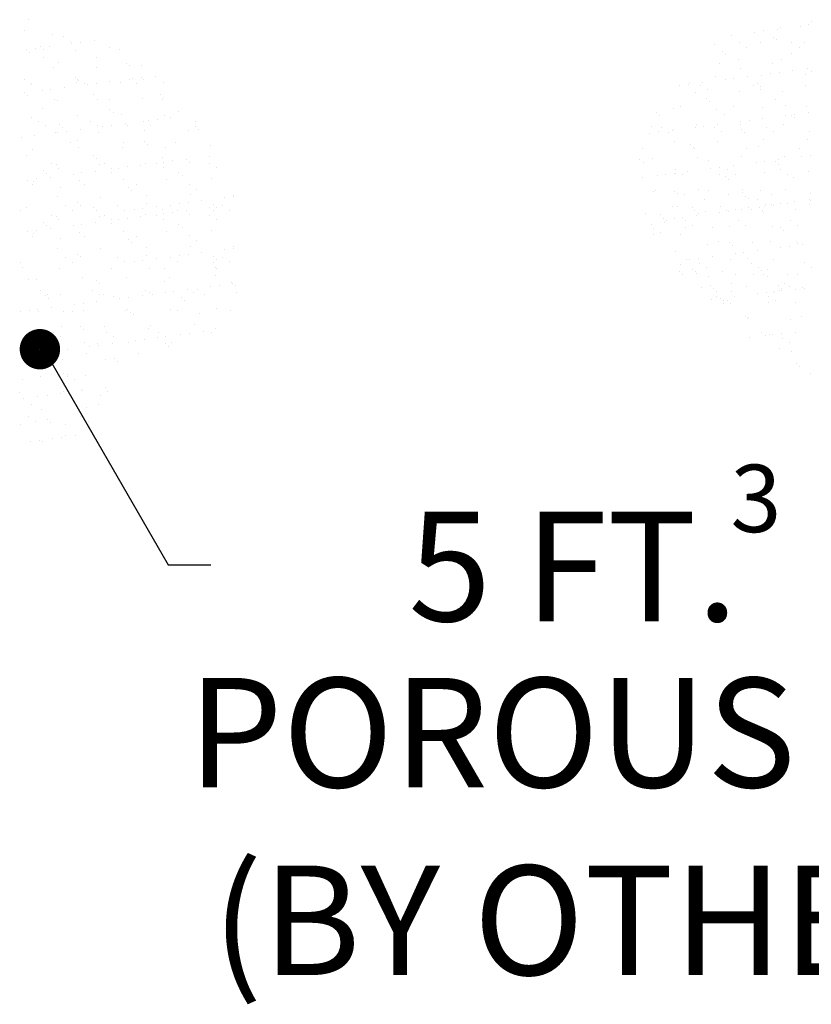
# Model space of a CAD drawing. Extents: x -0.9 to 9.4, y 5 to 14.6.
# Drawn here: x 1.4 to 2.2, y 7.8 to 8.8 of the extents above; entities that cross this region are included whole.
import ezdxf
from ezdxf.enums import TextEntityAlignment as Align

# ---------------------------------------------------------------- set-up
doc = ezdxf.new("R2010")
doc.units = 0
doc.header["$LTSCALE"] = 4.5
doc.header["$MEASUREMENT"] = 0
doc.layers.add('OBJ', color=7, linetype='CONTINUOUS')
doc.layers.add('TXT', color=4, linetype='CONTINUOUS')
doc.styles.add('ARIAL', font='ARIAL.TTF')

msp = doc.modelspace()

# ---------------------------------------------------------------- linework, layer by layer
at = {"layer": 'OBJ'}
for p, q in [((1.44538, 8.79999), (1.44538, 8.79999)), ((2.2198, 8.79821), (2.2198, 8.79821)), ((1.44105, 8.78888), (1.44105, 8.78888)), ((2.1728, 8.78886), (2.1728, 8.78886)), ((2.18635, 8.79065), (2.18635, 8.79065)), ((2.18967, 8.79271), (2.18967, 8.79271)), ((2.20899, 8.79363), (2.20899, 8.79363)), ((2.21766, 8.79477), (2.21766, 8.79477)), ((1.46891, 8.78513), (1.46891, 8.78513)), ((1.47996, 8.78287), (1.47996, 8.78287)), ((1.51055, 8.77947), (1.51055, 8.77947)), ((2.14149, 8.78474), (2.14149, 8.78474)), ((2.16412, 8.78772), (2.16412, 8.78772)), ((2.18255, 8.78285), (2.18255, 8.78285)), ((2.18562, 8.78004), (2.18562, 8.78004)), ((1.44346, 8.77063), (1.44346, 8.77063)), ((1.45213, 8.77178), (1.45213, 8.77178)), ((1.45764, 8.77368), (1.45764, 8.77368)), ((1.46072, 8.77087), (1.46072, 8.77087)), ((1.46568, 8.77356), (1.46568, 8.77356)), ((1.48698, 8.77839), (1.48698, 8.77839)), ((1.48832, 8.77654), (1.48832, 8.77654)), ((1.49145, 8.7695), (1.49145, 8.7695)), ((1.497, 8.77768), (1.497, 8.77768)), ((1.52532, 8.77221), (1.52532, 8.77221)), ((1.53507, 8.77006), (1.53507, 8.77006)), ((2.12455, 8.77567), (2.12455, 8.77567)), ((2.14903, 8.77698), (2.14903, 8.77698)), ((2.15606, 8.7725), (2.15606, 8.7725)), ((2.16957, 8.77729), (2.16957, 8.77729)), ((2.20093, 8.77707), (2.20093, 8.77707)), ((2.20796, 8.77259), (2.20796, 8.77259)), ((2.21319, 8.77785), (2.21319, 8.77785)), ((1.44643, 8.76788), (1.44643, 8.76788)), ((1.46038, 8.76218), (1.46038, 8.76218)), ((1.51229, 8.76227), (1.51229, 8.76227)), ((2.13245, 8.76822), (2.13245, 8.76822)), ((2.13552, 8.76541), (2.13552, 8.76541)), ((2.14808, 8.7608), (2.14808, 8.7608)), ((2.19072, 8.7606), (2.19072, 8.7606)), ((2.20012, 8.76675), (2.20012, 8.76675)), ((1.46996, 8.75301), (1.46996, 8.75301)), ((1.47522, 8.75758), (1.47522, 8.75758)), ((1.5126, 8.75281), (1.5126, 8.75281)), ((1.54191, 8.75701), (1.54191, 8.75701)), ((1.54498, 8.75419), (1.54498, 8.75419)), ((1.55761, 8.75443), (1.55761, 8.75443)), ((2.12946, 8.75629), (2.12946, 8.75629)), ((2.15002, 8.75212), (2.15002, 8.75212)), ((2.18136, 8.75638), (2.18136, 8.75638)), ((2.20172, 8.74952), (2.20172, 8.74952)), ((2.21671, 8.75155), (2.21671, 8.75155)), ((1.44151, 8.74104), (1.44151, 8.74104)), ((1.4918, 8.74238), (1.4918, 8.74238)), ((1.49342, 8.74113), (1.49342, 8.74113)), ((1.54532, 8.74123), (1.54532, 8.74123)), ((1.54855, 8.74132), (1.54855, 8.74132)), ((1.55723, 8.74246), (1.55723, 8.74246)), ((1.55948, 8.74091), (1.55948, 8.74091)), ((1.57078, 8.74424), (1.57078, 8.74424)), ((2.1256, 8.74355), (2.1256, 8.74355)), ((2.13463, 8.74069), (2.13463, 8.74069)), ((2.1433, 8.74183), (2.1433, 8.74183)), ((2.15685, 8.74361), (2.15685, 8.74361)), ((2.17062, 8.74517), (2.17062, 8.74517)), ((2.17949, 8.74659), (2.17949, 8.74659)), ((2.18817, 8.74773), (2.18817, 8.74773)), ((2.21424, 8.74573), (2.21424, 8.74573)), ((2.21978, 8.74874), (2.21978, 8.74874)), ((1.44748, 8.73576), (1.44748, 8.73576)), ((1.44854, 8.73656), (1.44854, 8.73656)), ((1.4675, 8.73065), (1.4675, 8.73065)), ((1.48105, 8.73243), (1.48105, 8.73243)), ((1.4925, 8.73739), (1.4925, 8.73739)), ((1.49488, 8.73956), (1.49488, 8.73956)), ((1.50044, 8.73666), (1.50044, 8.73666)), ((1.50369, 8.73541), (1.50369, 8.73541)), ((1.51236, 8.73655), (1.51236, 8.73655)), ((1.52591, 8.73834), (1.52591, 8.73834)), ((1.53612, 8.73794), (1.53612, 8.73794)), ((1.55235, 8.73675), (1.55235, 8.73675)), ((1.57876, 8.73774), (1.57876, 8.73774)), ((2.08977, 8.73478), (2.08977, 8.73478)), ((2.09844, 8.73592), (2.09844, 8.73592)), ((2.09992, 8.7375), (2.09992, 8.7375)), ((2.11059, 8.73515), (2.11059, 8.73515)), ((2.11199, 8.73771), (2.11199, 8.73771)), ((2.11762, 8.73067), (2.11762, 8.73067)), ((2.16249, 8.73524), (2.16249, 8.73524)), ((2.16661, 8.73692), (2.16661, 8.73692)), ((2.16952, 8.73076), (2.16952, 8.73076)), ((2.16968, 8.73411), (2.16968, 8.73411)), ((2.21439, 8.73534), (2.21439, 8.73534)), ((1.4417, 8.72775), (1.4417, 8.72775)), ((1.44477, 8.72494), (1.44477, 8.72494)), ((1.45883, 8.7295), (1.45883, 8.7295)), ((1.47101, 8.7209), (1.47101, 8.7209)), ((1.47384, 8.72044), (1.47384, 8.72044)), ((1.50938, 8.72628), (1.50938, 8.72628)), ((1.51365, 8.72069), (1.51365, 8.72069)), ((1.52575, 8.72054), (1.52575, 8.72054)), ((1.55866, 8.72232), (1.55866, 8.72232)), ((1.57607, 8.72571), (1.57607, 8.72571)), ((1.57765, 8.72063), (1.57765, 8.72063)), ((1.57914, 8.72289), (1.57914, 8.72289)), ((2.1055, 8.72813), (2.1055, 8.72813)), ((2.1165, 8.72229), (2.1165, 8.72229)), ((2.14913, 8.72869), (2.14913, 8.72869)), ((2.18418, 8.72082), (2.18418, 8.72082)), ((2.19177, 8.72848), (2.19177, 8.72848)), ((1.45927, 8.71165), (1.45927, 8.71165)), ((1.52596, 8.71108), (1.52596, 8.71108)), ((2.08402, 8.71164), (2.08402, 8.71164)), ((2.09102, 8.71446), (2.09102, 8.71446)), ((2.11958, 8.71948), (2.11958, 8.71948)), ((2.12665, 8.71144), (2.12665, 8.71144)), ((2.14292, 8.71455), (2.14292, 8.71455)), ((2.17167, 8.71306), (2.17167, 8.71306)), ((2.19482, 8.71464), (2.19482, 8.71464)), ((2.21529, 8.71362), (2.21529, 8.71362)), ((1.44853, 8.70365), (1.44853, 8.70365)), ((1.49355, 8.70527), (1.49355, 8.70527)), ((1.52904, 8.70826), (1.52904, 8.70826)), ((1.53717, 8.70583), (1.53717, 8.70583)), ((1.57259, 8.70133), (1.57259, 8.70133)), ((1.57981, 8.70562), (1.57981, 8.70562)), ((1.58614, 8.70311), (1.58614, 8.70311)), ((1.59364, 8.7096), (1.59364, 8.7096)), ((2.0664, 8.70767), (2.0664, 8.70767)), ((2.06947, 8.70485), (2.06947, 8.70485)), ((2.13408, 8.70619), (2.13408, 8.70619)), ((2.15867, 8.7007), (2.15867, 8.7007)), ((2.17222, 8.70248), (2.17222, 8.70248)), ((2.19486, 8.70546), (2.19486, 8.70546)), ((2.20077, 8.70562), (2.20077, 8.70562)), ((2.20353, 8.7066), (2.20353, 8.7066)), ((2.20384, 8.7028), (2.20384, 8.7028)), ((2.21708, 8.70839), (2.21708, 8.70839)), ((1.45497, 8.6993), (1.45497, 8.6993)), ((1.462, 8.69483), (1.462, 8.69483)), ((1.47586, 8.69645), (1.47586, 8.69645)), ((1.47893, 8.69363), (1.47893, 8.69363)), ((1.49642, 8.6913), (1.49642, 8.6913)), ((1.50688, 8.6994), (1.50688, 8.6994)), ((1.5139, 8.69492), (1.5139, 8.69492)), ((1.51906, 8.69428), (1.51906, 8.69428)), ((1.52773, 8.69542), (1.52773, 8.69542)), ((1.54128, 8.69721), (1.54128, 8.69721)), ((1.54354, 8.69498), (1.54354, 8.69498)), ((1.55878, 8.69949), (1.55878, 8.69949)), ((1.56392, 8.70019), (1.56392, 8.70019)), ((1.56581, 8.69501), (1.56581, 8.69501)), ((1.61023, 8.6944), (1.61023, 8.6944)), ((1.61068, 8.69959), (1.61068, 8.69959)), ((1.6133, 8.69159), (1.6133, 8.69159)), ((2.06154, 8.6944), (2.06154, 8.6944)), ((2.07215, 8.69332), (2.07215, 8.69332)), ((2.08397, 8.69156), (2.08397, 8.69156)), ((2.10513, 8.69365), (2.10513, 8.69365)), ((2.10655, 8.69602), (2.10655, 8.69602)), ((2.11381, 8.69479), (2.11381, 8.69479)), ((2.12405, 8.69341), (2.12405, 8.69341)), ((2.12736, 8.69658), (2.12736, 8.69658)), ((2.14999, 8.69956), (2.14999, 8.69956)), ((2.15018, 8.69657), (2.15018, 8.69657)), ((2.15067, 8.69099), (2.15067, 8.69099)), ((2.17595, 8.69351), (2.17595, 8.69351)), ((2.19282, 8.69637), (2.19282, 8.69637)), ((1.438, 8.68361), (1.438, 8.68361)), ((1.45155, 8.6854), (1.45155, 8.6854)), ((1.47206, 8.68879), (1.47206, 8.68879)), ((1.47419, 8.68838), (1.47419, 8.68838)), ((1.48287, 8.68952), (1.48287, 8.68952)), ((1.5147, 8.68858), (1.5147, 8.68858)), ((1.55971, 8.6902), (1.55971, 8.6902)), ((1.60334, 8.69076), (1.60334, 8.69076)), ((2.06027, 8.68774), (2.06027, 8.68774)), ((2.06894, 8.68889), (2.06894, 8.68889)), ((2.07917, 8.68884), (2.07917, 8.68884)), ((2.08249, 8.69067), (2.08249, 8.69067)), ((2.13108, 8.68893), (2.13108, 8.68893)), ((2.15374, 8.68818), (2.15374, 8.68818)), ((2.18298, 8.68903), (2.18298, 8.68903)), ((2.21634, 8.6815), (2.21634, 8.6815)), ((2.21834, 8.68952), (2.21834, 8.68952)), ((1.44958, 8.67154), (1.44958, 8.67154)), ((1.4873, 8.67871), (1.4873, 8.67871)), ((1.49343, 8.68035), (1.49343, 8.68035)), ((1.4946, 8.67316), (1.4946, 8.67316)), ((1.53822, 8.67372), (1.53822, 8.67372)), ((1.53921, 8.6788), (1.53921, 8.6788)), ((1.56013, 8.67977), (1.56013, 8.67977)), ((1.5632, 8.67696), (1.5632, 8.67696)), ((1.58086, 8.67351), (1.58086, 8.67351)), ((1.59111, 8.6789), (1.59111, 8.6789)), ((1.62587, 8.67513), (1.62587, 8.67513)), ((2.05257, 8.67263), (2.05257, 8.67263)), ((2.08507, 8.67953), (2.08507, 8.67953)), ((2.10056, 8.67636), (2.10056, 8.67636)), ((2.10364, 8.67355), (2.10364, 8.67355)), ((2.10448, 8.67272), (2.10448, 8.67272)), ((2.1277, 8.67933), (2.1277, 8.67933)), ((2.15638, 8.67282), (2.15638, 8.67282)), ((2.16824, 8.67489), (2.16824, 8.67489)), ((2.17272, 8.68095), (2.17272, 8.68095)), ((2.20828, 8.67291), (2.20828, 8.67291)), ((1.44333, 8.66572), (1.44333, 8.66572)), ((1.51002, 8.66515), (1.51002, 8.66515)), ((1.5131, 8.66233), (1.5131, 8.66233)), ((1.5777, 8.66367), (1.5777, 8.66367)), ((1.60151, 8.66198), (1.60151, 8.66198)), ((1.62415, 8.66497), (1.62415, 8.66497)), ((2.05046, 8.66174), (2.05046, 8.66174)), ((2.06259, 8.66228), (2.06259, 8.66228)), ((2.1076, 8.6639), (2.1076, 8.6639)), ((2.15123, 8.66446), (2.15123, 8.66446)), ((2.19387, 8.66426), (2.19387, 8.66426)), ((2.21022, 8.66433), (2.21022, 8.66433)), ((2.2189, 8.66548), (2.2189, 8.66548)), ((1.46843, 8.65757), (1.46843, 8.65757)), ((1.47311, 8.65667), (1.47311, 8.65667)), ((1.47546, 8.65309), (1.47546, 8.65309)), ((1.51574, 8.65647), (1.51574, 8.65647)), ((1.52034, 8.65766), (1.52034, 8.65766)), ((1.52737, 8.65319), (1.52737, 8.65319)), ((1.53442, 8.65315), (1.53442, 8.65315)), ((1.5431, 8.65429), (1.5431, 8.65429)), ((1.55665, 8.65608), (1.55665, 8.65608)), ((1.56076, 8.65809), (1.56076, 8.65809)), ((1.57224, 8.65776), (1.57224, 8.65776)), ((1.57927, 8.65328), (1.57927, 8.65328)), ((1.57928, 8.65906), (1.57928, 8.65906)), ((1.58796, 8.6602), (1.58796, 8.6602)), ((1.60439, 8.65865), (1.60439, 8.65865)), ((1.62414, 8.65785), (1.62414, 8.65785)), ((1.63117, 8.65337), (1.63117, 8.65337)), ((2.05353, 8.65892), (2.05353, 8.65892)), ((2.11813, 8.66026), (2.11813, 8.66026)), ((2.1205, 8.65252), (2.1205, 8.65252)), ((2.12917, 8.65366), (2.12917, 8.65366)), ((2.14272, 8.65545), (2.14272, 8.65545)), ((2.16536, 8.65843), (2.16536, 8.65843)), ((2.17404, 8.65957), (2.17404, 8.65957)), ((2.18483, 8.65969), (2.18483, 8.65969)), ((2.18759, 8.66135), (2.18759, 8.66135)), ((2.1879, 8.65687), (2.1879, 8.65687)), ((1.45337, 8.64248), (1.45337, 8.64248)), ((1.45992, 8.65052), (1.45992, 8.65052)), ((1.46299, 8.6477), (1.46299, 8.6477)), ((1.46692, 8.64427), (1.46692, 8.64427)), ((1.48956, 8.64725), (1.48956, 8.64725)), ((1.49823, 8.64839), (1.49823, 8.64839)), ((1.51178, 8.65017), (1.51178, 8.65017)), ((1.52759, 8.64905), (1.52759, 8.64905)), ((1.59429, 8.64847), (1.59429, 8.64847)), ((1.59736, 8.64566), (1.59736, 8.64566)), ((1.62692, 8.64302), (1.62692, 8.64302)), ((2.053, 8.64363), (2.053, 8.64363)), ((2.06803, 8.64563), (2.06803, 8.64563)), ((2.07564, 8.64661), (2.07564, 8.64661)), ((2.08431, 8.64776), (2.08431, 8.64776)), ((2.08561, 8.65158), (2.08561, 8.65158)), ((2.08612, 8.64742), (2.08612, 8.64742)), ((2.09263, 8.6471), (2.09263, 8.6471)), ((2.09786, 8.64954), (2.09786, 8.64954)), ((2.12875, 8.64721), (2.12875, 8.64721)), ((2.13472, 8.64506), (2.13472, 8.64506)), ((2.13751, 8.65168), (2.13751, 8.65168)), ((2.1378, 8.64225), (2.1378, 8.64225)), ((2.14454, 8.6472), (2.14454, 8.6472)), ((2.17377, 8.64883), (2.17377, 8.64883)), ((2.18941, 8.65177), (2.18941, 8.65177)), ((2.19644, 8.64729), (2.19644, 8.64729)), ((2.2024, 8.64359), (2.2024, 8.64359)), ((2.21739, 8.64939), (2.21739, 8.64939)), ((1.4447, 8.64134), (1.4447, 8.64134)), ((1.44886, 8.63688), (1.44886, 8.63688)), ((1.45063, 8.63942), (1.45063, 8.63942)), ((1.47749, 8.63442), (1.47749, 8.63442)), ((1.49565, 8.64104), (1.49565, 8.64104)), ((1.50076, 8.63697), (1.50076, 8.63697)), ((1.53927, 8.6416), (1.53927, 8.6416)), ((1.54418, 8.63384), (1.54418, 8.63384)), ((1.55267, 8.63707), (1.55267, 8.63707)), ((1.58191, 8.6414), (1.58191, 8.6414)), ((1.60457, 8.63716), (1.60457, 8.63716)), ((1.47416, 8.62456), (1.47416, 8.62456)), ((1.51679, 8.62435), (1.51679, 8.62435)), ((1.54726, 8.63103), (1.54726, 8.63103)), ((1.56181, 8.62597), (1.56181, 8.62597)), ((1.60544, 8.62653), (1.60544, 8.62653)), ((1.61186, 8.63237), (1.61186, 8.63237)), ((1.63951, 8.62384), (1.63951, 8.62384)), ((1.64807, 8.62633), (1.64807, 8.62633)), ((1.64819, 8.62498), (1.64819, 8.62498)), ((2.06364, 8.63017), (2.06364, 8.63017)), ((2.06603, 8.63089), (2.06603, 8.63089)), ((2.08462, 8.63043), (2.08462, 8.63043)), ((2.08769, 8.62762), (2.08769, 8.62762)), ((2.09467, 8.62682), (2.09467, 8.62682)), ((2.10865, 8.63179), (2.10865, 8.63179)), ((2.11794, 8.63099), (2.11794, 8.63099)), ((2.1383, 8.62738), (2.1383, 8.62738)), ((2.15228, 8.63235), (2.15228, 8.63235)), ((2.1523, 8.62896), (2.1523, 8.62896)), ((2.15496, 8.62549), (2.15496, 8.62549)), ((2.16984, 8.63108), (2.16984, 8.63108)), ((2.18094, 8.62718), (2.18094, 8.62718)), ((2.19492, 8.63214), (2.19492, 8.63214)), ((2.21899, 8.62839), (2.21899, 8.62839)), ((1.44333, 8.61454), (1.44333, 8.61454)), ((1.4819, 8.61583), (1.4819, 8.61583)), ((1.49408, 8.61922), (1.49408, 8.61922)), ((1.49715, 8.6164), (1.49715, 8.6164)), ((1.51002, 8.61397), (1.51002, 8.61397)), ((1.5338, 8.61593), (1.5338, 8.61593)), ((1.55846, 8.61317), (1.55846, 8.61317)), ((1.56176, 8.61774), (1.56176, 8.61774)), ((1.57201, 8.61495), (1.57201, 8.61495)), ((1.5857, 8.61602), (1.5857, 8.61602)), ((1.59465, 8.61793), (1.59465, 8.61793)), ((1.60333, 8.61907), (1.60333, 8.61907)), ((1.61688, 8.62086), (1.61688, 8.62086)), ((1.62415, 8.61379), (1.62415, 8.61379)), ((1.62845, 8.61717), (1.62845, 8.61717)), ((1.63152, 8.61436), (1.63152, 8.61436)), ((1.6376, 8.61612), (1.6376, 8.61612)), ((2.08307, 8.61469), (2.08307, 8.61469)), ((2.08717, 8.6153), (2.08717, 8.6153)), ((2.10219, 8.61433), (2.10219, 8.61433)), ((2.11452, 8.62194), (2.11452, 8.62194)), ((2.1298, 8.6151), (2.1298, 8.6151)), ((2.15803, 8.62267), (2.15803, 8.62267)), ((2.15809, 8.61432), (2.15809, 8.61432)), ((2.16642, 8.62204), (2.16642, 8.62204)), ((2.16888, 8.61376), (2.16888, 8.61376)), ((2.17408, 8.61528), (2.17408, 8.61528)), ((2.17482, 8.61672), (2.17482, 8.61672)), ((2.18073, 8.6173), (2.18073, 8.6173)), ((2.18276, 8.61642), (2.18276, 8.61642)), ((2.1894, 8.61844), (2.1894, 8.61844)), ((2.19631, 8.6182), (2.19631, 8.6182)), ((2.20295, 8.62022), (2.20295, 8.62022)), ((2.21832, 8.62213), (2.21832, 8.62213)), ((2.21844, 8.61728), (2.21844, 8.61728)), ((2.21894, 8.62118), (2.21894, 8.62118)), ((1.43702, 8.61126), (1.43702, 8.61126)), ((1.46843, 8.60639), (1.46843, 8.60639)), ((1.47311, 8.60549), (1.47311, 8.60549)), ((1.48892, 8.61136), (1.48892, 8.61136)), ((1.5131, 8.61115), (1.5131, 8.61115)), ((1.51574, 8.60529), (1.51574, 8.60529)), ((1.52034, 8.60649), (1.52034, 8.60649)), ((1.54083, 8.61145), (1.54083, 8.61145)), ((1.54979, 8.61202), (1.54979, 8.61202)), ((1.55665, 8.6049), (1.55665, 8.6049)), ((1.56076, 8.60691), (1.56076, 8.60691)), ((1.57224, 8.60658), (1.57224, 8.60658)), ((1.5777, 8.6125), (1.5777, 8.6125)), ((1.57928, 8.60788), (1.57928, 8.60788)), ((1.58796, 8.60902), (1.58796, 8.60902)), ((1.59273, 8.61154), (1.59273, 8.61154)), ((1.60151, 8.61081), (1.60151, 8.61081)), ((1.60439, 8.60747), (1.60439, 8.60747)), ((1.62414, 8.60667), (1.62414, 8.60667)), ((1.62797, 8.6109), (1.62797, 8.6109)), ((1.64463, 8.61164), (1.64463, 8.61164)), ((2.05572, 8.60805), (2.05572, 8.60805)), ((2.07075, 8.60708), (2.07075, 8.60708)), ((2.07341, 8.60361), (2.07341, 8.60361)), ((2.09303, 8.60461), (2.09303, 8.60461)), ((2.10486, 8.61086), (2.10486, 8.61086)), ((2.10658, 8.60639), (2.10658, 8.60639)), ((2.10793, 8.60804), (2.10793, 8.60804)), ((2.11582, 8.61013), (2.11582, 8.61013)), ((2.12922, 8.60937), (2.12922, 8.60937)), ((2.13586, 8.61139), (2.13586, 8.61139)), ((2.13789, 8.61051), (2.13789, 8.61051)), ((2.14454, 8.61253), (2.14454, 8.61253)), ((2.15144, 8.6123), (2.15144, 8.6123)), ((2.16084, 8.61175), (2.16084, 8.61175)), ((2.17196, 8.61094), (2.17196, 8.61094)), ((2.17253, 8.60938), (2.17253, 8.60938)), ((2.20446, 8.61231), (2.20446, 8.61231)), ((1.45992, 8.59934), (1.45992, 8.59934)), ((1.46299, 8.59653), (1.46299, 8.59653)), ((1.47546, 8.60191), (1.47546, 8.60191)), ((1.48956, 8.59607), (1.48956, 8.59607)), ((1.49823, 8.59721), (1.49823, 8.59721)), ((1.51178, 8.59899), (1.51178, 8.59899)), ((1.52737, 8.60201), (1.52737, 8.60201)), ((1.52759, 8.59787), (1.52759, 8.59787)), ((1.53442, 8.60197), (1.53442, 8.60197)), ((1.5431, 8.60312), (1.5431, 8.60312)), ((1.57927, 8.6021), (1.57927, 8.6021)), ((1.59429, 8.59729), (1.59429, 8.59729)), ((1.59736, 8.59448), (1.59736, 8.59448)), ((1.63117, 8.6022), (1.63117, 8.6022)), ((2.06159, 8.59735), (2.06159, 8.59735)), ((2.0642, 8.59355), (2.0642, 8.59355)), ((2.07513, 8.59914), (2.07513, 8.59914)), ((2.07649, 8.60079), (2.07649, 8.60079)), ((2.08438, 8.60288), (2.08438, 8.60288)), ((2.09565, 8.6008), (2.09565, 8.6008)), ((2.09572, 8.59471), (2.09572, 8.59471)), ((2.10268, 8.59633), (2.10268, 8.59633)), ((2.12243, 8.59476), (2.12243, 8.59476)), ((2.13935, 8.59527), (2.13935, 8.59527)), ((2.14755, 8.6009), (2.14755, 8.6009)), ((2.15458, 8.59642), (2.15458, 8.59642)), ((2.18199, 8.59506), (2.18199, 8.59506)), ((2.18912, 8.59418), (2.18912, 8.59418)), ((2.19945, 8.60099), (2.19945, 8.60099)), ((2.20648, 8.59651), (2.20648, 8.59651)), ((1.4447, 8.59016), (1.4447, 8.59016)), ((1.44886, 8.5857), (1.44886, 8.5857)), ((1.45063, 8.58825), (1.45063, 8.58825)), ((1.45337, 8.5913), (1.45337, 8.5913)), ((1.46692, 8.59309), (1.46692, 8.59309)), ((1.49565, 8.58987), (1.49565, 8.58987)), ((1.50076, 8.58579), (1.50076, 8.58579)), ((1.53927, 8.59042), (1.53927, 8.59042)), ((1.55267, 8.58589), (1.55267, 8.58589)), ((1.58191, 8.59022), (1.58191, 8.59022)), ((1.60457, 8.58598), (1.60457, 8.58598)), ((1.62692, 8.59184), (1.62692, 8.59184)), ((2.06428, 8.58746), (2.06428, 8.58746)), ((2.07123, 8.58907), (2.07123, 8.58907)), ((2.09099, 8.5875), (2.09099, 8.5875)), ((2.1922, 8.59137), (2.1922, 8.59137)), ((1.47749, 8.58324), (1.47749, 8.58324)), ((1.54418, 8.58267), (1.54418, 8.58267)), ((1.54726, 8.57985), (1.54726, 8.57985)), ((1.56181, 8.5748), (1.56181, 8.5748)), ((1.60544, 8.57535), (1.60544, 8.57535)), ((1.61186, 8.58119), (1.61186, 8.58119)), ((1.64807, 8.57515), (1.64807, 8.57515)), ((2.11687, 8.57802), (2.11687, 8.57802)), ((2.12798, 8.58021), (2.12798, 8.58021)), ((2.13902, 8.57956), (2.13902, 8.57956)), ((2.14209, 8.57674), (2.14209, 8.57674)), ((2.16189, 8.57964), (2.16189, 8.57964)), ((2.17988, 8.5803), (2.17988, 8.5803)), ((2.18945, 8.57415), (2.18945, 8.57415)), ((2.19812, 8.57529), (2.19812, 8.57529)), ((2.20551, 8.5802), (2.20551, 8.5802)), ((2.20669, 8.57808), (2.20669, 8.57808)), ((2.21167, 8.57707), (2.21167, 8.57707)), ((1.47416, 8.57338), (1.47416, 8.57338)), ((1.4819, 8.56466), (1.4819, 8.56466)), ((1.49408, 8.56804), (1.49408, 8.56804)), ((1.49715, 8.56522), (1.49715, 8.56522)), ((1.51679, 8.57318), (1.51679, 8.57318)), ((1.5338, 8.56475), (1.5338, 8.56475)), ((1.56176, 8.56657), (1.56176, 8.56657)), ((1.5857, 8.56484), (1.5857, 8.56484)), ((1.59465, 8.56675), (1.59465, 8.56675)), ((1.60333, 8.56789), (1.60333, 8.56789)), ((1.61688, 8.56968), (1.61688, 8.56968)), ((1.62845, 8.56599), (1.62845, 8.56599)), ((1.6376, 8.56494), (1.6376, 8.56494)), ((1.63951, 8.57266), (1.63951, 8.57266)), ((1.64819, 8.5738), (1.64819, 8.5738)), ((2.08543, 8.57077), (2.08543, 8.57077)), ((2.12195, 8.56526), (2.12195, 8.56526)), ((2.14459, 8.56824), (2.14459, 8.56824)), ((2.15326, 8.56938), (2.15326, 8.56938)), ((2.16681, 8.57117), (2.16681, 8.57117)), ((1.43702, 8.56008), (1.43702, 8.56008)), ((1.48892, 8.56018), (1.48892, 8.56018)), ((1.54083, 8.56027), (1.54083, 8.56027)), ((1.54979, 8.56085), (1.54979, 8.56085)), ((1.55846, 8.56199), (1.55846, 8.56199)), ((1.57201, 8.56377), (1.57201, 8.56377)), ((1.59273, 8.56037), (1.59273, 8.56037)), ((1.62797, 8.55973), (1.62797, 8.55973)), ((1.63008, 8.55514), (1.63008, 8.55514)), ((1.63152, 8.56318), (1.63152, 8.56318)), ((1.64463, 8.56046), (1.64463, 8.56046)), ((2.0905, 8.55801), (2.0905, 8.55801)), ((2.09677, 8.5626), (2.09677, 8.5626)), ((2.09972, 8.56233), (2.09972, 8.56233)), ((2.1084, 8.56348), (2.1084, 8.56348)), ((2.10911, 8.55907), (2.10911, 8.55907)), ((2.11614, 8.55459), (2.11614, 8.55459)), ((2.1404, 8.56315), (2.1404, 8.56315)), ((2.15659, 8.56345), (2.15659, 8.56345)), ((2.16101, 8.55916), (2.16101, 8.55916)), ((2.16804, 8.55468), (2.16804, 8.55468)), ((2.18304, 8.56295), (2.18304, 8.56295)), ((2.21291, 8.55926), (2.21291, 8.55926)), ((2.21994, 8.55478), (2.21994, 8.55478)), ((1.43924, 8.55432), (1.43924, 8.55432)), ((1.47578, 8.55341), (1.47578, 8.55341)), ((1.52769, 8.5535), (1.52769, 8.5535)), ((1.54242, 8.54526), (1.54242, 8.54526)), ((1.56547, 8.5538), (1.56547, 8.5538)), ((1.57959, 8.5536), (1.57959, 8.5536)), ((1.58506, 8.54506), (1.58506, 8.54506)), ((1.63007, 8.54668), (1.63007, 8.54668)), ((1.63149, 8.55369), (1.63149, 8.55369)), ((2.08927, 8.55108), (2.08927, 8.55108)), ((2.09296, 8.54742), (2.09296, 8.54742)), ((2.10284, 8.5532), (2.10284, 8.5532)), ((2.10591, 8.55039), (2.10591, 8.55039)), ((2.10649, 8.54883), (2.10649, 8.54883)), ((2.11792, 8.5459), (2.11792, 8.5459)), ((2.1319, 8.55087), (2.1319, 8.55087)), ((2.14486, 8.54752), (2.14486, 8.54752)), ((2.16294, 8.54753), (2.16294, 8.54753)), ((2.17051, 8.55173), (2.17051, 8.55173)), ((2.17318, 8.54825), (2.17318, 8.54825)), ((2.17625, 8.54544), (2.17625, 8.54544)), ((2.17692, 8.55249), (2.17692, 8.55249)), ((2.19676, 8.54761), (2.19676, 8.54761)), ((2.20656, 8.54808), (2.20656, 8.54808)), ((1.44561, 8.54256), (1.44561, 8.54256)), ((1.45378, 8.54308), (1.45378, 8.54308)), ((1.4988, 8.5447), (1.4988, 8.5447)), ((1.5123, 8.54198), (1.5123, 8.54198)), ((1.51537, 8.53917), (1.51537, 8.53917)), ((1.57997, 8.54051), (1.57997, 8.54051)), ((1.62538, 8.53567), (1.62538, 8.53567)), ((1.63406, 8.53681), (1.63406, 8.53681)), ((1.64666, 8.53994), (1.64666, 8.53994)), ((1.64761, 8.5386), (1.64761, 8.5386)), ((1.64974, 8.53712), (1.64974, 8.53712)), ((2.1118, 8.53545), (2.1118, 8.53545)), ((2.12041, 8.5371), (2.12041, 8.5371)), ((2.14144, 8.53847), (2.14144, 8.53847)), ((2.15543, 8.53601), (2.15543, 8.53601)), ((2.1871, 8.53653), (2.1871, 8.53653)), ((2.19334, 8.53857), (2.19334, 8.53857)), ((2.19807, 8.5358), (2.19807, 8.5358)), ((2.21146, 8.53504), (2.21146, 8.53504)), ((1.45691, 8.53227), (1.45691, 8.53227)), ((1.4622, 8.52736), (1.4622, 8.52736)), ((1.46394, 8.52779), (1.46394, 8.52779)), ((1.47731, 8.52822), (1.47731, 8.52822)), ((1.50882, 8.53236), (1.50882, 8.53236)), ((1.51584, 8.52789), (1.51584, 8.52789)), ((1.51994, 8.52801), (1.51994, 8.52801)), ((1.52987, 8.52588), (1.52987, 8.52588)), ((1.55788, 8.52678), (1.55788, 8.52678)), ((1.56072, 8.53246), (1.56072, 8.53246)), ((1.56496, 8.52963), (1.56496, 8.52963)), ((1.56775, 8.52798), (1.56775, 8.52798)), ((1.58052, 8.52976), (1.58052, 8.52976)), ((1.5892, 8.53091), (1.5892, 8.53091)), ((1.59656, 8.52531), (1.59656, 8.52531)), ((1.60275, 8.53269), (1.60275, 8.53269)), ((1.60859, 8.53019), (1.60859, 8.53019)), ((1.61262, 8.53255), (1.61262, 8.53255)), ((1.61965, 8.52807), (1.61965, 8.52807)), ((1.65122, 8.52999), (1.65122, 8.52999)), ((2.12308, 8.53363), (2.12308, 8.53363)), ((2.12599, 8.52638), (2.12599, 8.52638)), ((2.12615, 8.53081), (2.12615, 8.53081)), ((2.14145, 8.53104), (2.14145, 8.53104)), ((2.14396, 8.52615), (2.14396, 8.52615)), ((2.1666, 8.52913), (2.1666, 8.52913)), ((2.17527, 8.53027), (2.17527, 8.53027)), ((2.17789, 8.52647), (2.17789, 8.52647)), ((2.18218, 8.53004), (2.18218, 8.53004)), ((2.18409, 8.53083), (2.18409, 8.53083)), ((2.18882, 8.53206), (2.18882, 8.53206)), ((2.19017, 8.53371), (2.19017, 8.53371)), ((2.19075, 8.53215), (2.19075, 8.53215)), ((2.20481, 8.53302), (2.20481, 8.53302)), ((2.21349, 8.53416), (2.21349, 8.53416)), ((1.46527, 8.52454), (1.46527, 8.52454)), ((1.4908, 8.51795), (1.4908, 8.51795)), ((1.49947, 8.51909), (1.49947, 8.51909)), ((1.51302, 8.52088), (1.51302, 8.52088)), ((1.53566, 8.52386), (1.53566, 8.52386)), ((1.54433, 8.525), (1.54433, 8.525)), ((1.59963, 8.52249), (1.59963, 8.52249)), ((2.12174, 8.52323), (2.12174, 8.52323)), ((2.13041, 8.52437), (2.13041, 8.52437)), ((2.13295, 8.51876), (2.13295, 8.51876)), ((2.13302, 8.5219), (2.13302, 8.5219)), ((2.137, 8.5219), (2.137, 8.5219)), ((2.14007, 8.51908), (2.14007, 8.51908)), ((2.17797, 8.52038), (2.17797, 8.52038)), ((2.18492, 8.52199), (2.18492, 8.52199)), ((2.20467, 8.52043), (2.20467, 8.52043)), ((1.43734, 8.51158), (1.43734, 8.51158)), ((1.44593, 8.51205), (1.44593, 8.51205)), ((1.45461, 8.51319), (1.45461, 8.51319)), ((1.45483, 8.51097), (1.45483, 8.51097)), ((1.46816, 8.51497), (1.46816, 8.51497)), ((1.47977, 8.51125), (1.47977, 8.51125)), ((1.48924, 8.51167), (1.48924, 8.51167)), ((1.49985, 8.51259), (1.49985, 8.51259)), ((1.54115, 8.51177), (1.54115, 8.51177)), ((1.54347, 8.51315), (1.54347, 8.51315)), ((1.54646, 8.51068), (1.54646, 8.51068)), ((1.54953, 8.50787), (1.54953, 8.50787)), ((1.58611, 8.51294), (1.58611, 8.51294)), ((1.59305, 8.51186), (1.59305, 8.51186)), ((1.61413, 8.50921), (1.61413, 8.50921)), ((1.63112, 8.51456), (1.63112, 8.51456)), ((1.64495, 8.51196), (1.64495, 8.51196)), ((2.15457, 8.5058), (2.15457, 8.5058)), ((2.15832, 8.50578), (2.15832, 8.50578)), ((2.21022, 8.50588), (2.21022, 8.50588)), ((1.47836, 8.4961), (1.47836, 8.4961)), ((1.49636, 8.49605), (1.49636, 8.49605)), ((1.56601, 8.49752), (1.56601, 8.49752)), ((1.60964, 8.49808), (1.60964, 8.49808)), ((2.15648, 8.50389), (2.15648, 8.50389)), ((2.19912, 8.50369), (2.19912, 8.50369)), ((1.47037, 8.49053), (1.47037, 8.49053)), ((1.49943, 8.49324), (1.49943, 8.49324)), ((1.52099, 8.4959), (1.52099, 8.4959)), ((1.52228, 8.49063), (1.52228, 8.49063)), ((1.56403, 8.49458), (1.56403, 8.49458)), ((1.57418, 8.49072), (1.57418, 8.49072)), ((1.59589, 8.48863), (1.59589, 8.48863)), ((1.60456, 8.48978), (1.60456, 8.48978)), ((1.61811, 8.49156), (1.61811, 8.49156)), ((1.62608, 8.49082), (1.62608, 8.49082)), ((1.63072, 8.49401), (1.63072, 8.49401)), ((2.17116, 8.4906), (2.17116, 8.4906)), ((2.17423, 8.48778), (2.17423, 8.48778)), ((2.17902, 8.48827), (2.17902, 8.48827)), ((2.18196, 8.488), (2.18196, 8.488)), ((2.19064, 8.48914), (2.19064, 8.48914)), ((2.20419, 8.49093), (2.20419, 8.49093)), ((1.44626, 8.48143), (1.44626, 8.48143)), ((1.44933, 8.47861), (1.44933, 8.47861)), ((1.45588, 8.47885), (1.45588, 8.47885)), ((1.4774, 8.48606), (1.4774, 8.48606)), ((1.5009, 8.48048), (1.5009, 8.48048)), ((1.50616, 8.47682), (1.50616, 8.47682)), ((1.51393, 8.47995), (1.51393, 8.47995)), ((1.51484, 8.47796), (1.51484, 8.47796)), ((1.52839, 8.47975), (1.52839, 8.47975)), ((1.5293, 8.48615), (1.5293, 8.48615)), ((1.54452, 8.48103), (1.54452, 8.48103)), ((1.55103, 8.48273), (1.55103, 8.48273)), ((1.5597, 8.48387), (1.5597, 8.48387)), ((1.57325, 8.48565), (1.57325, 8.48565)), ((1.58062, 8.47938), (1.58062, 8.47938)), ((1.58121, 8.48625), (1.58121, 8.48625)), ((1.58369, 8.47656), (1.58369, 8.47656)), ((1.58716, 8.48083), (1.58716, 8.48083)), ((2.15933, 8.48502), (2.15933, 8.48502)), ((2.19135, 8.48474), (2.19135, 8.48474)), ((2.19838, 8.48026), (2.19838, 8.48026)), ((1.43866, 8.46794), (1.43866, 8.46794)), ((1.4508, 8.46984), (1.4508, 8.46984)), ((1.4613, 8.47092), (1.4613, 8.47092)), ((1.46997, 8.47206), (1.46997, 8.47206)), ((1.48352, 8.47384), (1.48352, 8.47384)), ((1.5027, 8.46994), (1.5027, 8.46994)), ((1.55461, 8.47003), (1.55461, 8.47003)), ((2.18873, 8.4745), (2.18873, 8.4745)), ((2.20017, 8.47157), (2.20017, 8.47157)), ((1.46383, 8.46532), (1.46383, 8.46532)), ((1.47941, 8.46399), (1.47941, 8.46399)), ((1.52204, 8.46378), (1.52204, 8.46378)), ((1.53052, 8.46475), (1.53052, 8.46475)), ((1.53359, 8.46194), (1.53359, 8.46194)), ((2.20532, 8.45929), (2.20532, 8.45929)), ((1.48042, 8.45012), (1.48042, 8.45012)), ((1.48383, 8.4488), (1.48383, 8.4488)), ((1.50195, 8.44836), (1.50195, 8.44836)), ((2.20839, 8.45648), (2.20839, 8.45648)), ((2.21956, 8.4498), (2.21956, 8.4498)), ((1.43896, 8.44423), (1.43896, 8.44423)), ((1.45693, 8.44674), (1.45693, 8.44674)), ((1.48349, 8.44731), (1.48349, 8.44731)), ((1.49086, 8.44432), (1.49086, 8.44432)), ((1.43683, 8.43132), (1.43683, 8.43132)), ((1.46426, 8.42811), (1.46426, 8.42811)), ((1.47667, 8.42979), (1.47667, 8.42979)), ((1.48046, 8.43188), (1.48046, 8.43188)), ((1.48534, 8.43093), (1.48534, 8.43093)), ((1.49799, 8.43402), (1.49799, 8.43402)), ((1.49889, 8.43271), (1.49889, 8.43271)), ((1.51616, 8.4282), (1.51616, 8.4282)), ((1.52153, 8.43569), (1.52153, 8.43569)), ((1.52309, 8.43167), (1.52309, 8.43167)), ((1.44048, 8.42502), (1.44048, 8.42502)), ((1.44789, 8.41939), (1.44789, 8.41939)), ((1.45403, 8.42681), (1.45403, 8.42681)), ((1.51458, 8.41882), (1.51458, 8.41882)), ((1.45798, 8.41463), (1.45798, 8.41463)), ((1.503, 8.41625), (1.503, 8.41625)), ((1.43788, 8.39921), (1.43788, 8.39921)), ((1.44539, 8.40697), (1.44539, 8.40697)), ((1.45242, 8.40249), (1.45242, 8.40249)), ((1.46448, 8.40419), (1.46448, 8.40419)), ((1.46755, 8.40138), (1.46755, 8.40138)), ((1.48151, 8.39976), (1.48151, 8.39976)), ((1.4973, 8.40706), (1.4973, 8.40706)), ((1.50432, 8.40259), (1.50432, 8.40259)), ((1.44717, 8.38275), (1.44717, 8.38275)), ((1.45585, 8.38389), (1.45585, 8.38389)), ((1.45903, 8.38251), (1.45903, 8.38251)), ((1.46939, 8.38568), (1.46939, 8.38568)), ((1.47772, 8.38637), (1.47772, 8.38637)), ((1.48205, 8.38809), (1.48205, 8.38809)), ((1.49203, 8.38866), (1.49203, 8.38866))]:
    msp.add_line(p, q, dxfattribs=at)
at = {"layer": 'TXT'}
for p, q in [((1.45868, 8.47718), (1.58368, 8.26068)), ((1.58368, 8.26068), (1.62579, 8.26068))]:
    msp.add_line(p, q, dxfattribs=at)
at = {"layer": 'TXT', "const_width": 0.01983}
msp.add_lwpolyline([(1.46675, 8.47392, -1), (1.44659, 8.47392, -1)], format="xyb", close=True, dxfattribs=at)

# ---------------------------------------------------------------- texts
at = {"layer": 'TXT', "style": 'ARIAL'}
msp.add_text('3', height=0.06667, dxfattribs=at).set_placement((2.14001, 8.29293))
for s, height, p in [('5 FT. ', 0.108333, (2.18072, 8.25891)), ('POROUS FILL', 0.1083332, (2.52316, 8.09453)), ('(BY OTHERS)', 0.1083332, (2.51043, 7.90881))]:
    msp.add_text(s, height=height, dxfattribs=at).set_placement(p, align=Align.MIDDLE_RIGHT)

doc.saveas('drawing.dxf')
